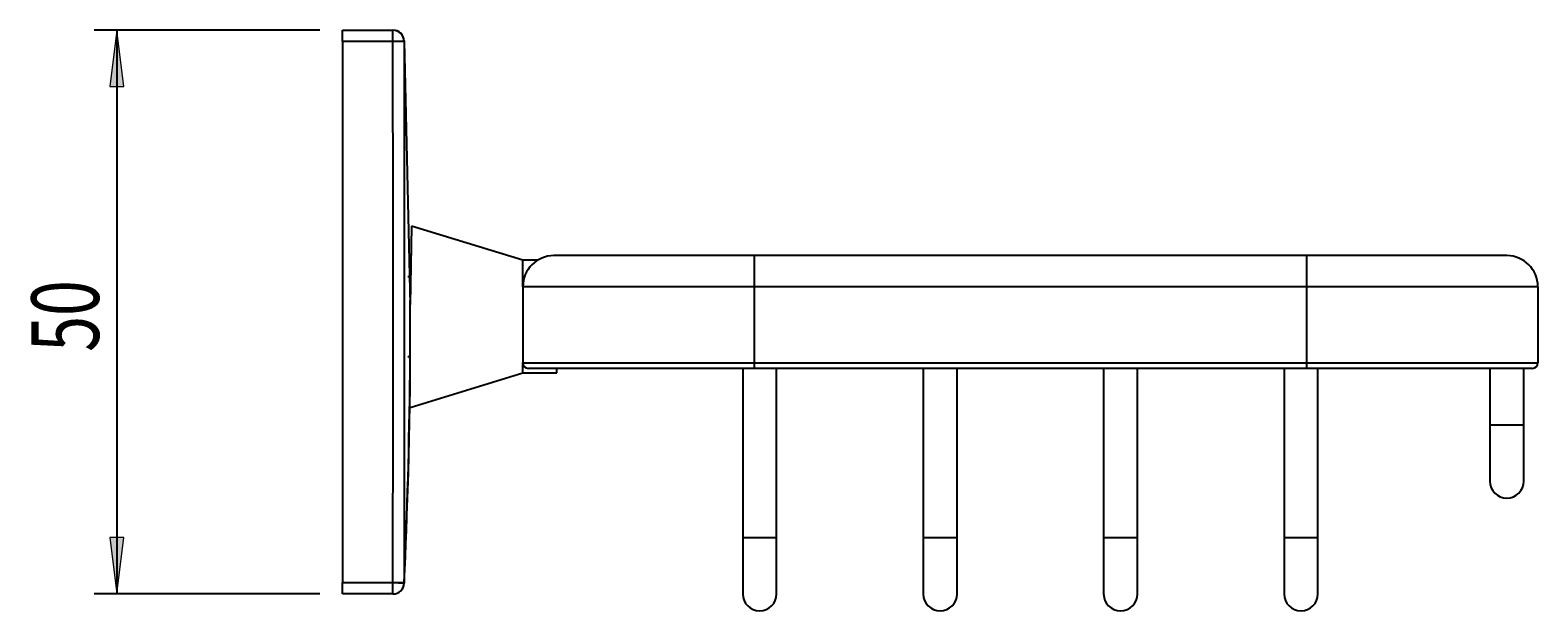
# Model space of a CAD drawing. Units: millimetres. Extents: x 22 to 192, y -48 to 122.
# Drawn here: x 111 to 178, y 96 to 122 of the extents above; entities that cross this region are included whole.
import ezdxf

# ---------------------------------------------------------------- set-up
doc = ezdxf.new("R2010")
doc.units = ezdxf.units.MM
doc.header["$MEASUREMENT"] = 0
doc.layers.get('0').update_dxf_attribs({"lineweight": 0})
doc.layers.add('CAPA_BASE', color=7, linetype='Continuous', lineweight=0)

# ---------------------------------------------------------------- blocks, each defined once
blk = doc.blocks.new('Block_1')
at = {"layer": 'CAPA_BASE', "true_color": 0x000000, "transparency": 33554687}
h = blk.add_hatch(color=18, dxfattribs=at)
h.dxf.hatch_style = 2
h.paths.add_polyline_path([(115.342, 121.649), (115.032, 119.149), (115.652, 119.149)])
h = blk.add_hatch(color=18, dxfattribs=at)
h.dxf.hatch_style = 2
h.paths.add_polyline_path([(115.342, 96.649), (115.652, 99.149), (115.032, 99.149)])
at = {"layer": 'CAPA_BASE', "color": 18, "lineweight": 25, "true_color": 0x000000}
for p, q in [((124.342, 121.649), (114.342, 121.649)), ((115.342, 121.649), (115.342, 96.649)), ((124.342, 96.649), (114.342, 96.649))]:
    blk.add_line(p, q, dxfattribs=at)
at = {"layer": 'CAPA_BASE'}
for points in [[(115.342, 121.649), (115.032, 119.149), (115.652, 119.149), (115.652, 119.149)], [(115.342, 96.649), (115.652, 99.149), (115.032, 99.149), (115.032, 99.149)]]:
    blk.add_lwpolyline(points, close=True, dxfattribs=at)
at = {"layer": 'CAPA_BASE', "insert": (114.548, 107.385), "char_height": 0.2, "attachment_point": 7, "rotation": 90}
blk.add_mtext('\\C18;\\c0;\\FArial Bold|b1|i0|c1;\\H2.997200;\\W0.700000;50', dxfattribs=at)

msp = doc.modelspace()

# ---------------------------------------------------------------- linework, layer by layer
at = {"color": 18, "lineweight": 25, "true_color": 0x000000}
for p, q in [((125.342, 121.149), (125.342, 121.649)), ((125.342, 121.649), (127.582, 121.649)), ((127.582, 121.149), (125.342, 121.149)), ((125.342, 121.149), (125.342, 97.149)), ((127.582, 121.149), (127.582, 121.649)), ((127.582, 121.649), (127.585, 121.649)), ((128.082, 121.149), (127.582, 121.149)), ((128.082, 121.17), (128.084, 121.172)), ((128.082, 121.159), (128.082, 121.149)), ((128.082, 121.159), (128.082, 121.159)), ((128.085, 121.159), (128.082, 121.159)), ((128.082, 121.149), (128.082, 121.149)), ((128.082, 121.149), (128.342, 109.486)), ((128.398, 112.96), (128.342, 109.486)), ((133.342, 111.449), (128.398, 112.96)), ((143.592, 111.649), (134.717, 111.649)), ((143.592, 111.649), (143.592, 110.274)), ((168.092, 111.649), (143.592, 111.649)), ((168.092, 111.649), (168.092, 110.274)), ((176.967, 111.649), (168.092, 111.649)), ((134.003, 111.449), (133.342, 111.449)), ((133.342, 110.274), (133.342, 111.449)), ((128.357, 110.399), (128.321, 110.399)), ((143.592, 110.274), (133.342, 110.274)), ((133.342, 110.274), (133.342, 106.899)), ((143.592, 110.274), (143.592, 106.899)), ((168.092, 110.274), (143.592, 110.274)), ((168.092, 110.274), (168.092, 106.899)), ((178.342, 110.274), (168.092, 110.274)), ((178.342, 110.274), (178.342, 106.899)), ((128.342, 106.398), (128.342, 109.486)), ((128.342, 104.92), (133.342, 106.449)), ((133.342, 106.449), (133.342, 106.899)), ((133.342, 106.899), (143.592, 106.899)), ((133.342, 106.449), (134.842, 106.449)), ((143.592, 106.649), (133.592, 106.649)), ((134.842, 106.449), (134.842, 106.649)), ((143.092, 106.649), (143.092, 99.149)), ((143.592, 106.899), (143.592, 106.649)), ((143.592, 106.899), (168.092, 106.899)), ((168.092, 106.649), (143.592, 106.649)), ((144.592, 99.149), (144.592, 106.649)), ((151.092, 106.649), (151.092, 99.149)), ((152.592, 99.149), (152.592, 106.649)), ((159.092, 106.649), (159.092, 99.149)), ((160.592, 99.149), (160.592, 106.649)), ((167.092, 106.649), (167.092, 99.149)), ((168.092, 106.899), (168.092, 106.649)), ((168.092, 106.899), (178.342, 106.899)), ((178.092, 106.649), (168.092, 106.649)), ((168.592, 99.149), (168.592, 106.649)), ((176.217, 106.649), (176.217, 104.149)), ((177.717, 104.149), (177.717, 106.649)), ((176.217, 104.149), (176.217, 101.649)), ((177.717, 101.649), (177.717, 104.149)), ((143.092, 99.149), (143.092, 96.649)), ((144.592, 96.649), (144.592, 99.149)), ((151.092, 99.149), (151.092, 96.649)), ((152.592, 96.649), (152.592, 99.149)), ((159.092, 99.149), (159.092, 96.649)), ((160.592, 96.649), (160.592, 99.149)), ((167.092, 99.149), (167.092, 96.649)), ((168.592, 96.649), (168.592, 99.149)), ((125.342, 97.149), (127.582, 97.149)), ((125.342, 96.649), (125.342, 97.149)), ((127.582, 97.149), (128.082, 97.128)), ((127.582, 96.649), (127.582, 97.149)), ((127.582, 96.649), (125.342, 96.649))]:
    msp.add_line(p, q, dxfattribs=at)
at = {"color": 8, "lineweight": 25, "true_color": 0x808080}
for p, q in [((176.217, 104.149), (177.717, 104.149)), ((143.092, 99.149), (144.592, 99.149)), ((151.092, 99.149), (152.592, 99.149)), ((159.092, 99.149), (160.592, 99.149)), ((167.092, 99.149), (168.592, 99.149)), ((128.085, 97.125), (128.083, 97.127))]:
    msp.add_line(p, q, dxfattribs=at)
at = {"color": 18, "lineweight": 25, "true_color": 0x000000}
for points in [[(127.582, 97.149), (127.585, 105.102), (127.585, 113.055), (127.582, 121.149)], [(128.082, 121.17), (128.082, 121.162), (128.082, 121.159)], [(128.082, 121.149), (128.082, 120.149), (128.084, 116.149), (128.085, 108.149), (128.084, 105.102), (128.082, 97.149), (128.082, 97.138)], [(128.085, 121.159), (128.085, 121.167), (128.085, 121.173)], [(128.344, 106.96), (128.345, 107.307), (128.345, 107.713), (128.345, 108.121), (128.345, 108.49), (128.345, 108.789), (128.345, 109.094), (128.345, 109.34), (128.345, 109.494), (128.345, 109.644), (128.345, 109.668)], [(128.345, 105.773), (128.345, 105.926), (128.345, 106.197), (128.345, 106.563), (128.344, 107.004)], [(128.084, 97.125), (128.274, 102.016), (128.345, 105.771)], [(128.082, 97.138), (128.047, 97.139), (127.959, 97.141), (127.829, 97.143), (127.671, 97.147), (127.598, 97.148), (127.582, 97.149)], [(128.083, 97.149), (128.083, 97.149), (128.082, 97.138), (128.082, 97.133), (128.082, 97.128)]]:
    msp.add_lwpolyline(points, dxfattribs=at)
for points in [[(128.082, 121.149), (128.082, 121.425), (127.858, 121.649), (127.582, 121.649)], [(128.082, 121.17), (128.071, 121.438), (127.85, 121.649), (127.582, 121.649)], [(134.717, 111.649), (133.957, 111.649), (133.342, 111.033), (133.342, 110.274)], [(178.342, 110.274), (178.342, 111.033), (177.726, 111.649), (176.967, 111.649)], [(128.242, 110.724), (128.269, 110.724), (128.295, 110.735), (128.314, 110.754)], [(128.342, 107.074), (128.342, 107.129), (128.297, 107.174), (128.242, 107.174)], [(128.083, 97.149), (128.22, 100.239), (128.306, 103.332), (128.342, 106.426)], [(133.342, 106.899), (133.342, 106.761), (133.454, 106.649), (133.592, 106.649)], [(178.092, 106.649), (178.23, 106.649), (178.342, 106.761), (178.342, 106.899)], [(127.582, 96.649), (127.85, 96.649), (128.071, 96.86), (128.082, 97.128)], [(127.585, 96.649), (127.852, 96.649), (128.072, 96.858), (128.085, 97.125)], [(128.082, 97.138), (128.083, 97.142), (128.083, 97.145), (128.083, 97.149)]]:
    msp.add_open_spline(points, degree=3, dxfattribs=at)
for points in [[(176.217, 101.649), (176.217, 101.235), (176.553, 100.899), (176.967, 100.899), (177.381, 100.899), (177.717, 101.235), (177.717, 101.649)], [(143.092, 96.649), (143.092, 96.235), (143.428, 95.899), (143.842, 95.899), (144.256, 95.899), (144.592, 96.235), (144.592, 96.649)], [(151.092, 96.649), (151.092, 96.235), (151.428, 95.899), (151.842, 95.899), (152.256, 95.899), (152.592, 96.235), (152.592, 96.649)], [(159.092, 96.649), (159.092, 96.235), (159.428, 95.899), (159.842, 95.899), (160.256, 95.899), (160.592, 96.235), (160.592, 96.649)], [(167.092, 96.649), (167.092, 96.235), (167.428, 95.899), (167.842, 95.899), (168.256, 95.899), (168.592, 96.235), (168.592, 96.649)]]:
    msp.add_open_spline(points, degree=3, knots=[0, 0, 0, 0, 1, 1, 1, 2, 2, 2, 2], dxfattribs=at)

# ---------------------------------------------------------------- block references
at = {"layer": 'CAPA_BASE'}
msp.add_blockref('Block_1', (0, 0), dxfattribs=at)

doc.saveas('drawing.dxf')
